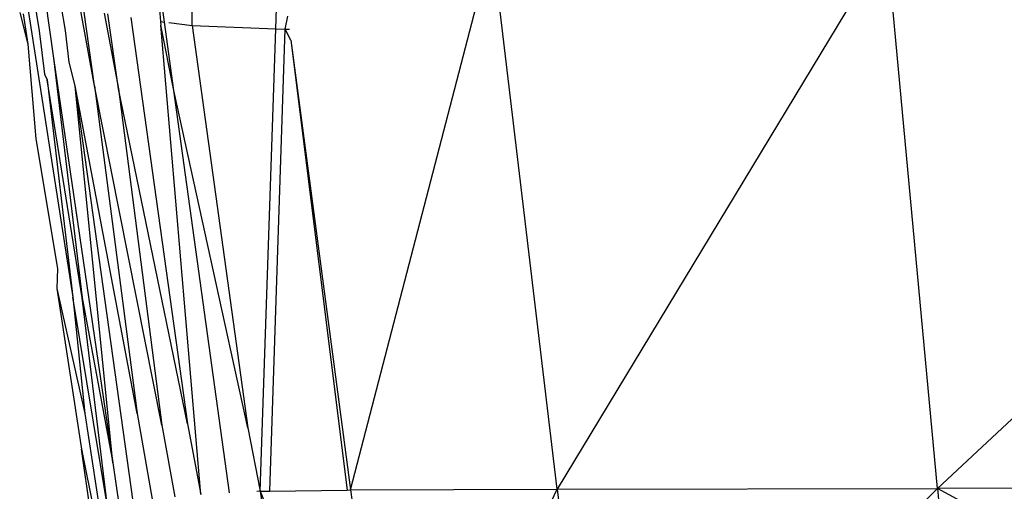
# Model space of a CAD drawing. Extents: x -4833 to 2895, y -3586 to 3447.
# Drawn here: x -2725 to -2717, y -2 to 2 of the extents above; entities that cross this region are included whole.
import ezdxf

# ---------------------------------------------------------------- set-up
doc = ezdxf.new("R2010")
doc.units = 0
doc.layers.get('0').update_dxf_attribs({"linetype": 'CONTINUOUS'})

msp = doc.modelspace()

# ---------------------------------------------------------------- linework, layer by layer
for p, q in [((-2724.0545, 2.1063), (-2724.1402, 2.7271)), ((-2724.1402, 2.7271), (-2724.0877, 2.1105)), ((-2722.4527, -1.9169), (-2721.2339, 2.7689)), ((-2720.6753, -1.9089), (-2721.2339, 2.7689)), ((-2717.8394, 2.7774), (-2720.6753, -1.9089)), ((-2717.4019, -1.9033), (-2717.8394, 2.7774)), ((-2712.3824, 2.7825), (-2717.4019, -1.9033)), ((-2723.0974, 2.0479), (-2723.0811, 2.5391)), ((-2725.2496, 2.3418), (-2724.8438, -0.2595)), ((-2725.1792, 2.313), (-2725.1333, 2.0291)), ((-2723.816, 2.0762), (-2723.8158, 2.3175)), ((-2725.0777, 2.2826), (-2725.009, 1.7956)), ((-2724.9067, 2.0329), (-2724.9449, 2.2505)), ((-2724.6564, 1.5572), (-2724.7769, 2.2166)), ((-2724.6564, 1.5572), (-2724.7479, 2.2116)), ((-2725.3007, 2.1872), (-2725.2314, 1.915)), ((-2725.2711, 2.1767), (-2725.2314, 1.915)), ((-2724.5738, 2.1815), (-2724.4518, 1.5316)), ((-2724.4518, 1.5316), (-2724.5415, 2.1766)), ((-2724.3433, 2.146), (-2723.8558, -1.3483)), ((-2723.0152, 2.0446), (-2722.994, 2.1573)), ((-2724.0877, 2.1105), (-2724.0545, 2.1063)), ((-2724.0877, 2.1105), (-2724.0852, 2.0803)), ((-2723.9731, 1.5173), (-2724.0852, 2.0803)), ((-2723.7417, -1.9567), (-2724.0852, 2.0803)), ((-2723.9731, 1.5173), (-2724.0545, 2.1063)), ((-2724.0179, 2.1017), (-2723.816, 2.0762)), ((-2723.816, 2.0762), (-2723.3366, -1.3822)), ((-2723.816, 2.0762), (-2723.0974, 2.0479)), ((-2723.23, -1.9275), (-2723.0974, 2.0479)), ((-2723.1495, -1.9263), (-2723.0152, 2.0446)), ((-2723.0974, 2.0479), (-2723.0152, 2.0446)), ((-2723.0152, 2.0446), (-2722.979, 2.0441)), ((-2722.9665, 1.9497), (-2723.0152, 2.0446)), ((-2725.1333, 2.0291), (-2725.0864, 1.6587)), ((-2724.8761, 1.7602), (-2724.9067, 2.0329)), ((-2722.9665, 1.9497), (-2722.483, -1.9173)), ((-2722.9665, 1.9497), (-2722.4527, -1.9169)), ((-2725.2314, 1.915), (-2725.1621, 1.101)), ((-2725.009, 1.7956), (-2724.7618, -0.2661)), ((-2725.009, 1.7956), (-2724.4992, -1.683)), ((-2724.8234, 1.557), (-2724.8761, 1.7602)), ((-2725.0864, 1.6587), (-2725.0655, 1.61)), ((-2725.0655, 1.61), (-2724.8438, -0.2595)), ((-2724.7618, -0.2661), (-2725.0655, 1.61)), ((-2724.3238, -2.0168), (-2724.8234, 1.557)), ((-2724.289, -1.2598), (-2724.8234, 1.557)), ((-2724.4992, -1.683), (-2724.8234, 1.557)), ((-2724.6564, 1.5572), (-2724.289, -1.2598)), ((-2724.0768, -1.3593), (-2724.6564, 1.5572)), ((-2724.4518, 1.5316), (-2724.0768, -1.3593)), ((-2723.8558, -1.3483), (-2724.4518, 1.5316)), ((-2723.4957, -1.9407), (-2723.9731, 1.5173)), ((-2723.3366, -1.3822), (-2723.9731, 1.5173)), ((-2725.1621, 1.101), (-2724.9744, -0.0118)), ((-2724.9744, -0.0118), (-2724.9802, -0.1839)), ((-2724.9802, -0.1839), (-2724.7675, -1.5651)), ((-2724.9802, -0.1839), (-2724.739, -1.2601)), ((-2724.5464, -2.0622), (-2724.8438, -0.2595)), ((-2724.8438, -0.2595), (-2724.739, -1.2601)), ((-2724.5464, -2.0622), (-2724.7618, -0.2661)), ((-2724.7618, -0.2661), (-2724.4992, -1.683)), ((-2724.739, -1.2601), (-2724.6128, -2.0854)), ((-2724.289, -1.2598), (-2724.1597, -1.9952)), ((-2723.8558, -1.3483), (-2723.7417, -1.9567)), ((-2724.0768, -1.3593), (-2723.9644, -1.975)), ((-2723.3366, -1.3822), (-2723.23, -1.9275)), ((-2724.7675, -1.5651), (-2724.6597, -2.1087)), ((-2724.6908, -2.1043), (-2724.7675, -1.5651)), ((-2724.4992, -1.683), (-2724.4488, -2.0392)), ((-2723.23, -1.9275), (-2723.2609, -1.929)), ((-2723.23, -1.9275), (-2723.1495, -1.9263)), ((-2723.23, -1.9275), (-2722.0621, -4.8349)), ((-2723.23, -1.9275), (-2723.1653, -2.3917)), ((-2723.1495, -1.9263), (-2722.483, -1.9173)), ((-2722.483, -1.9173), (-2722.4527, -1.9169)), ((-2722.4527, -1.9169), (-2720.6753, -1.9089)), ((-2722.4527, -1.9169), (-2722.0621, -4.8349)), ((-2722.0621, -4.8349), (-2720.6753, -1.9089)), ((-2720.6753, -1.9089), (-2717.4019, -1.9033)), ((-2720.6753, -1.9089), (-2720.3277, -4.8325)), ((-2717.4019, -1.9033), (-2720.3277, -4.8325)), ((-2712.1441, -1.8999), (-2717.4019, -1.9033)), ((-2717.4019, -1.9033), (-2717.1324, -4.8316)), ((-2711.9957, -4.831), (-2717.4019, -1.9033))]:
    msp.add_line(p, q)

doc.saveas('drawing.dxf')
